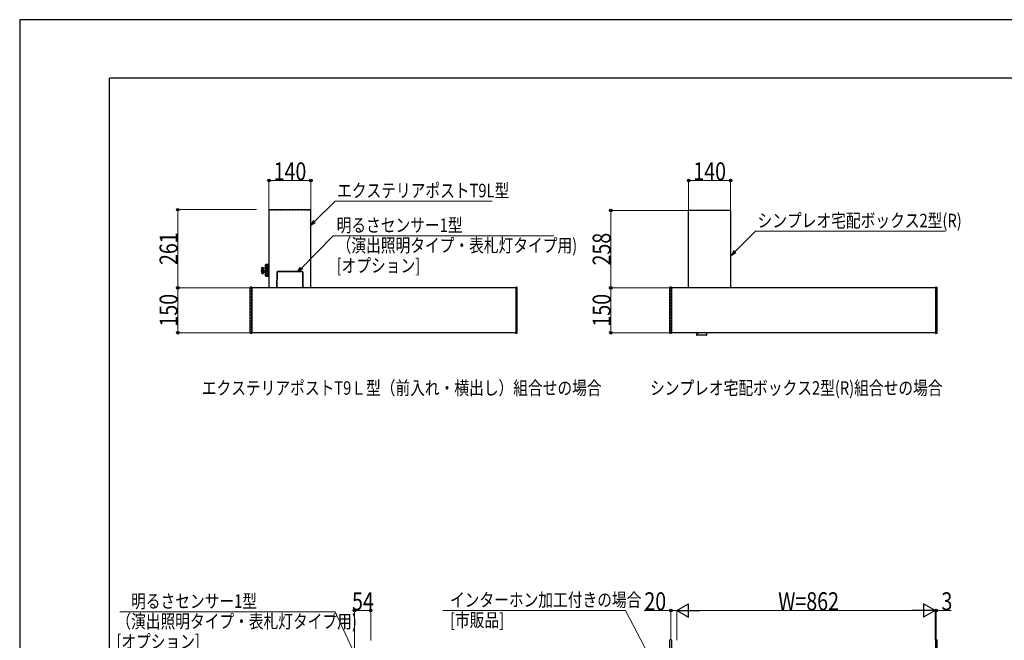
# Model space of a CAD drawing. Units: millimetres. Extents: x 0 to 8410, y 0 to 5940.
# Drawn here: x 0 to 3285, y 3868 to 5940 of the extents above; entities that cross this region are included whole.
import ezdxf

# ---------------------------------------------------------------- set-up
doc = ezdxf.new("R2010")
doc.units = ezdxf.units.MM
doc.linetypes.add('YDOT_1', pattern=[2, 1, -1])
for name, color, linetype, lineweight in [('USER1', 3, 'Continuous', 13), ('YKK_13', 4, 'Continuous', 30), ('YKK_A1', 4, 'Continuous', 30), ('YKK_D', 6, 'Continuous', 13), ('YKK_ZWAK', 7, 'Continuous', 30)]:
    doc.layers.add(name, color=color, linetype=linetype, lineweight=lineweight)
doc.styles.add('text-b', font='extslim2.shx', dxfattribs={"width": 0.8, "bigfont": 'extfont2.shx'})

msp = doc.modelspace()

# ---------------------------------------------------------------- linework, layer by layer
at = {"layer": 'YKK_13', "ltscale": 0.5}
for p, q in [((858.1, 5045), (859, 5098)), ((859, 5098), (859.1, 5098.2)), ((859.1, 5098.1), (859, 5098)), ((859.1, 5045), (860, 5098.5)), ((859.1, 5098.2), (859.2, 5098.5)), ((859.2, 5098.3), (859.1, 5098.1)), ((859.2, 5098.5), (859.3, 5098.7)), ((859.3, 5098.4), (859.2, 5098.3)), ((859.3, 5098.7), (859.6, 5098.8)), ((859.5, 5098.5), (859.3, 5098.4)), ((859.8, 5098.5), (859.5, 5098.5)), ((859.6, 5098.8), (859.8, 5098.9)), ((859.8, 5098.9), (860, 5099)), ((860, 5098.5), (859.8, 5098.5)), ((860, 5099), (860, 5098.5)), ((943, 5099), (860, 5099)), ((943, 5098.5), (860, 5098.5)), ((943, 5098.5), (943, 5099)), ((943.3, 5098.9), (943, 5099)), ((943, 5098.5), (943.9, 5045)), ((943.3, 5098.5), (943, 5098.5)), ((943.5, 5098.8), (943.3, 5098.9)), ((943.5, 5098.5), (943.3, 5098.5)), ((943.7, 5098.7), (943.5, 5098.8)), ((943.7, 5098.4), (943.5, 5098.5)), ((943.9, 5098.5), (943.7, 5098.7)), ((943.9, 5098.3), (943.7, 5098.4)), ((944, 5098.2), (943.9, 5098.5)), ((944, 5098.1), (943.9, 5098.3)), ((944, 5098), (944, 5098.2)), ((944, 5098), (944, 5098.1)), ((944, 5098), (944.9, 5045))]:
    msp.add_line(p, q, dxfattribs=at)
at = {"layer": 'YKK_A1'}
for p, q in [((831.5, 5305.2), (831.5, 5045)), ((832.3, 5306), (970.7, 5306)), ((971.5, 5045), (971.5, 5305.2)), ((2231.5, 5303), (2232.3, 5303)), ((2231.5, 5303), (2231.5, 5302.5)), ((2231.5, 5302.5), (2232.3, 5302.5)), ((2231.5, 5302.5), (2231.5, 5302)), ((2232.3, 5302), (2231.5, 5302)), ((2231.5, 5045), (2231.5, 5302)), ((2232.3, 5302.5), (2232.3, 5303)), ((2232.3, 5302), (2232.3, 5302.5)), ((2232.5, 5302), (2232.3, 5302)), ((2370.6, 5303), (2232.5, 5303)), ((2232.5, 5303), (2232.5, 5302.2)), ((2232.5, 5302.2), (2232.5, 5302)), ((2370.7, 5303), (2370.6, 5303)), ((2371.5, 5302.2), (2371.5, 5045)), ((804.7, 5103), (833, 5103)), ((808, 5112), (813, 5112)), ((808, 5094), (808, 5112)), ((808, 5111.3), (813, 5111.3)), ((808, 5110), (813, 5110)), ((808, 5108.8), (813, 5108.8)), ((808, 5107.1), (813, 5107.1)), ((808, 5105.7), (813, 5105.7)), ((808, 5103.8), (813, 5103.8)), ((808, 5102.2), (813, 5102.2)), ((808, 5100.3), (813, 5100.3)), ((808, 5098.9), (813, 5098.9)), ((808, 5097.2), (813, 5097.2)), ((808, 5096), (813, 5096)), ((808, 5094.7), (813, 5094.7)), ((808, 5094), (813, 5094)), ((808.3, 5112.7), (813, 5112.7)), ((808.3, 5093.3), (813, 5093.3)), ((809, 5113), (813, 5113)), ((809, 5093), (813, 5093)), ((813, 5112), (813, 5112.7)), ((813, 5110), (813, 5111.3)), ((813, 5107.1), (813, 5108.8)), ((813, 5103.8), (813, 5105.7)), ((813, 5102.2), (813, 5100.3)), ((813, 5098.9), (813, 5097.2)), ((813, 5096), (813, 5094.7)), ((813, 5094), (813, 5093.3)), ((813.5, 5093.5), (813.5, 5112.5)), ((820.1, 5093.2), (820.1, 5112.8)), ((820.2, 5121.7), (829.5, 5121.7)), ((820.2, 5084.5), (820.2, 5121.5)), ((820.2, 5121.5), (829.5, 5121.5)), ((820.2, 5121.2), (829.5, 5121.2)), ((820.2, 5120.9), (829.5, 5120.9)), ((820.2, 5120.5), (829.5, 5120.5)), ((820.2, 5120.1), (829.5, 5120.1)), ((820.2, 5119.7), (829.5, 5119.7)), ((820.2, 5119.2), (829.5, 5119.2)), ((820.2, 5118.7), (829.5, 5118.7)), ((820.2, 5118.2), (829.5, 5118.2)), ((820.2, 5117.6), (829.5, 5117.6)), ((820.2, 5117.1), (829.5, 5117.1)), ((820.2, 5116.5), (829.5, 5116.5)), ((820.2, 5115.9), (829.5, 5115.9)), ((820.2, 5115.2), (829.5, 5115.2)), ((820.2, 5114.6), (829.5, 5114.6)), ((820.2, 5113.8), (829.5, 5113.8)), ((820.2, 5113.1), (829.5, 5113.1)), ((820.2, 5112.3), (829.5, 5112.3)), ((820.2, 5111.7), (829.5, 5111.7)), ((820.2, 5110.8), (829.5, 5110.8)), ((820.2, 5110.1), (829.5, 5110.1)), ((820.2, 5109.2), (829.5, 5109.2)), ((820.2, 5108.5), (829.5, 5108.5)), ((820.2, 5107.6), (829.5, 5107.6)), ((820.2, 5106.8), (829.5, 5106.8)), ((820.2, 5105.9), (829.5, 5105.9)), ((820.2, 5105.2), (829.5, 5105.2)), ((820.2, 5104.2), (829.5, 5104.2)), ((820.2, 5103.5), (829.5, 5103.5)), ((820.2, 5102.5), (829.5, 5102.5)), ((820.2, 5101.8), (829.5, 5101.8)), ((820.2, 5100.8), (829.5, 5100.8)), ((820.2, 5100.1), (829.5, 5100.1)), ((820.2, 5099.2), (829.5, 5099.2)), ((820.2, 5098.4), (829.5, 5098.4)), ((820.2, 5097.5), (829.5, 5097.5)), ((820.2, 5096.8), (829.5, 5096.8)), ((820.2, 5095.9), (829.5, 5095.9)), ((820.2, 5095.2), (829.5, 5095.2)), ((820.2, 5094.3), (829.5, 5094.3)), ((820.2, 5093.7), (829.5, 5093.7)), ((820.2, 5092.9), (829.5, 5092.9)), ((820.2, 5092.2), (829.5, 5092.2)), ((820.2, 5091.4), (829.5, 5091.4)), ((820.3, 5121.9), (829.5, 5121.9)), ((820.4, 5122.1), (829.5, 5122.1)), ((820.6, 5122.3), (829.5, 5122.3)), ((820.7, 5122.4), (829.5, 5122.4)), ((820.9, 5122.5), (829.5, 5122.5)), ((821.1, 5122.5), (829.5, 5122.5)), ((821.1, 5122.5), (829.5, 5122.5)), ((829.5, 5122.5), (821.2, 5122.5)), ((829.5, 5083.5), (829.5, 5122.5)), ((831, 5123), (830, 5123)), ((831, 5082.5), (831, 5123.5)), ((831, 5123.5), (831.5, 5123.5)), ((820.2, 5090.8), (829.5, 5090.8)), ((820.2, 5090.1), (829.5, 5090.1)), ((820.2, 5089.5), (829.5, 5089.5)), ((820.2, 5088.9), (829.5, 5088.9)), ((820.2, 5088.4), (829.5, 5088.4)), ((820.2, 5087.8), (829.5, 5087.8)), ((820.2, 5087.3), (829.5, 5087.3)), ((820.2, 5086.8), (829.5, 5086.8)), ((820.2, 5086.3), (829.5, 5086.3)), ((820.2, 5085.9), (829.5, 5085.9)), ((820.2, 5085.5), (829.5, 5085.5)), ((820.2, 5085.1), (829.5, 5085.1)), ((820.2, 5084.8), (829.5, 5084.8)), ((820.2, 5084.5), (829.5, 5084.5)), ((820.2, 5084.3), (829.5, 5084.3)), ((820.3, 5084.1), (829.5, 5084.1)), ((820.4, 5083.9), (829.5, 5083.9)), ((820.6, 5083.7), (829.5, 5083.7)), ((820.7, 5083.6), (829.5, 5083.6)), ((820.9, 5083.5), (829.5, 5083.5)), ((821.1, 5083.5), (829.5, 5083.5)), ((829.5, 5083.5), (821.2, 5083.5)), ((831, 5083), (830, 5083)), ((831, 5082.5), (831.5, 5082.5)), ((769, 4894.1), (769, 5045.9)), ((773, 5047.1), (770, 5046.9)), ((774, 5046.1), (774, 4893.9)), ((1655, 5045), (774, 5045)), ((1655, 5046.1), (1655, 4893.9)), ((1656.1, 5047.1), (1659.1, 5046.9)), ((1660, 4894.1), (1660, 5045.9)), ((2169, 4894.1), (2169, 5045.9)), ((2173, 5047.1), (2170, 5046.9)), ((2174, 5046.1), (2174, 4893.9)), ((3055, 5045), (2174, 5045)), ((3055, 5046.1), (3055, 4893.9)), ((3056.1, 5047.1), (3059.1, 5046.9)), ((3060, 4894.1), (3060, 5045.9)), ((1655, 4895), (774, 4895)), ((3055, 4895), (2174, 4895)), ((2264.4, 4894.5), (2263.4, 4893.3)), ((2264.6, 4895), (2264.4, 4894.5)), ((2292.1, 4888), (2292.3, 4895)), ((773, 4892.9), (770, 4893.1)), ((1656.1, 4892.9), (1659.1, 4893.1)), ((2173, 4892.9), (2170, 4893.1)), ((2257.9, 4888.5), (2257.9, 4888)), ((2291.1, 4887), (2258.9, 4887)), ((2261.3, 4891.6), (2259.1, 4890.6)), ((2263.4, 4893.3), (2261.3, 4891.6)), ((3056.1, 4892.9), (3059.1, 4893.1)), ((2169, 3824.1), (2169, 3868.7)), ((2173, 3869.9), (2170, 3869.7)), ((2174, 3868.9), (2174, 3823.9)), ((3055, 3868.9), (3055, 3823.9)), ((3056.1, 3869.9), (3059.1, 3869.7)), ((3060, 3824.1), (3060, 3868.7))]:
    msp.add_line(p, q, dxfattribs=at)
at = {"layer": 'YKK_A1', "linetype": 'YDOT_1', "ltscale": 0.5}
for p, q in [((832.3, 5305.2), (970.7, 5305.2)), ((772, 5045), (774, 5045)), ((772, 4895), (772, 5045)), ((1657, 5045), (1655, 5045)), ((1657, 4895), (1657, 5045)), ((2172, 5045), (2174, 5045)), ((2172, 4895), (2172, 5045)), ((3057, 5045), (3055, 5045)), ((3057, 4895), (3057, 5045)), ((772, 4895), (774, 4895)), ((1657, 4895), (1655, 4895)), ((2172, 4895), (2174, 4895)), ((3057, 4895), (3055, 4895))]:
    msp.add_line(p, q, dxfattribs=at)
at = {"layer": 'YKK_A1'}
for centre, radius, start, end in [((832.3, 5305.2), 0.8, 90, 180), ((970.7, 5305.2), 0.8, 0, 90), ((2370.7, 5302.2), 0.8, 0, 90), ((809, 5112), 1, 90, 180), ((809, 5094), 1, 180, 270), ((813, 5112.5), 0.5, 0, 90), ((813, 5093.5), 0.5, 270, 0), ((817.9, 5118.2), 8, 236.7259, 286.0428), ((817.9, 5087.8), 8, 76.814, 123.2741), ((819.6, 5110.9), 0.5, 283.186, 0), ((819.6, 5095.1), 0.5, 0, 76.814), ((820.3, 5112.8), 0.2, 120, 180), ((820.3, 5093.2), 0.2, 180, 240), ((821.2, 5121.5), 1, 90, 180), ((830, 5122.5), 0.5, 90, 180), ((821.2, 5084.5), 1, 180, 270), ((830, 5083.5), 0.5, 180, 270), ((770, 5045.9), 1, 93.5, 180), ((773, 5046.1), 1, 0, 93.5), ((1656, 5046.1), 1, 86.5, 180), ((1659, 5045.9), 1, 0, 86.5), ((2170, 5045.9), 1, 93.5, 180), ((2173, 5046.1), 1, 0, 93.5), ((3056, 5046.1), 1, 86.5, 180), ((3059, 5045.9), 1, 0, 86.5), ((770, 4894.1), 1, 180, 266.5), ((1659, 4894.1), 1, 273.5, 0), ((2170, 4894.1), 1, 180, 266.5), ((3059, 4894.1), 1, 273.5, 0), ((773, 4893.9), 1, 266.5, 360), ((1656, 4893.9), 1, 180, 273.5), ((2173, 4893.9), 1, 266.5, 360), ((2259.9, 4888.6), 2, 111.838, 181.0171), ((2258.9, 4888), 1, 181, 270), ((2291.1, 4888), 1, 270, 359), ((3056, 4893.9), 1, 180, 273.5), ((2170, 3868.7), 1, 93.5, 180), ((2173, 3868.9), 1, 0, 93.5), ((3056, 3868.9), 1, 86.5, 180), ((3059, 3868.7), 1, 0, 86.5)]:
    msp.add_arc(centre, radius, start, end, dxfattribs=at)
at = {"layer": 'YKK_D'}
for p, q in [((831.5, 5304), (831.5, 5404)), ((971.5, 5403), (831.5, 5403)), ((971.5, 5304), (971.5, 5404)), ((2231.5, 5304), (2231.5, 5404)), ((2371.5, 5403), (2231.5, 5403)), ((2371.5, 5304), (2371.5, 5404)), ((790.4, 5306), (526.3, 5306)), ((527.3, 5306), (527.3, 5045)), ((2230.5, 5303), (1971, 5303)), ((1972, 5303), (1972, 5045)), ((939.6, 5111), (1045.6, 5218.1)), ((1045.6, 5218.1), (1782, 5218.1)), ((768, 5045), (526.3, 5045)), ((768, 5045), (526.3, 5045)), ((527.3, 4895), (527.3, 5045)), ((2168, 5045), (1971, 5045)), ((2168, 5045), (1971, 5045)), ((1972, 4895), (1972, 5045)), ((768, 4895), (526.3, 4895)), ((2168, 4895), (1971, 4895)), ((1051.9, 3963), (334.4, 3963)), ((1139.4, 3776.4), (1051.9, 3963)), ((1116.8, 3697.2), (1116.8, 3968.9)), ((1116.8, 3967.9), (1170.8, 3967.9)), ((1170.8, 3867.9), (1170.8, 3968.9)), ((2021, 3967.9), (1411, 3967.9)), ((2246.1, 3536.9), (2021, 3967.9)), ((2172, 3967.9), (2083, 3967.9)), ((2172, 3868.9), (2172, 3968.9)), ((2192, 3967.9), (2172, 3967.9)), ((2192, 3868.9), (2192, 3968.9)), ((2192, 3868.9), (2192, 3968.9)), ((3009, 3967.9), (2237, 3967.9)), ((3054, 3868.9), (3054, 3968.9)), ((3054, 3868.9), (3054, 3968.9)), ((3054, 3967.9), (3057, 3967.9)), ((3057, 3868.9), (3057, 3968.9)), ((3057, 3967.9), (3107.6, 3967.9))]:
    msp.add_line(p, q, dxfattribs=at)
at = {"layer": 'YKK_D', "extrusion": (0, 0, -1)}
for p, q in [((983.6, 5266.2), (1052.1, 5334.1)), ((1052.1, 5334.1), (1575.7, 5334.1)), ((2386.2, 5166.3), (2454.8, 5234.2)), ((2454.8, 5234.2), (3088.4, 5234.2))]:
    msp.add_line(p, q, dxfattribs=at)
at = {"layer": 'YKK_D', "linetype": 'ByBlock', "lineweight": -2, "extrusion": (0, 0, -1)}
for p, q in [((980.4, 5269.4), (971.5, 5254.2)), ((971.5, 5254.2), (983.6, 5266.2)), ((971.5, 5254.2), (986.8, 5263)), ((2383, 5169.5), (2374.2, 5154.3)), ((2374.2, 5154.3), (2386.2, 5166.3)), ((2374.2, 5154.3), (2389.4, 5163))]:
    msp.add_line(p, q, dxfattribs=at)
at = {"layer": 'YKK_D', "linetype": 'ByBlock', "lineweight": -2}
for p, q in [((927.7, 5099), (936.4, 5114.3)), ((927.7, 5099), (939.6, 5111)), ((942.9, 5107.8), (927.7, 5099))]:
    msp.add_line(p, q, dxfattribs=at)
at = {"layer": 'YKK_D', "lineweight": -2}
for p, q in [((2192, 3967.9), (2231, 3990.4)), ((2231, 3945.4), (2231, 3990.4)), ((3054, 3967.9), (3015, 3990.4)), ((3015, 3990.4), (3015, 3945.4)), ((2192, 3967.9), (2231, 3945.4)), ((2192, 3967.9), (2270, 3967.9)), ((3054, 3967.9), (2976.1, 3967.9)), ((3054, 3967.9), (3015, 3945.4))]:
    msp.add_line(p, q, dxfattribs=at)
at = {"layer": 'YKK_D', "linetype": 'ByBlock', "lineweight": -2}
for centre in [(831.5, 5403), (971.5, 5403), (2231.5, 5403), (2371.5, 5403), (527.3, 5306), (1972, 5303), (527.3, 5045), (527.3, 5045), (1972, 5045), (1972, 5045), (527.3, 4895), (1972, 4895), (1116.8, 3967.9), (1170.8, 3967.9), (2172, 3967.9), (3057, 3967.9)]:
    msp.add_circle(centre, 4.25, dxfattribs=at)
at = {"layer": 'YKK_ZWAK'}
for p, q in [((8410, 5940), (0, 5940)), ((0, 5940), (0, 0)), ((8100, 5745), (300, 5745)), ((300, 445), (300, 5745))]:
    msp.add_line(p, q, dxfattribs=at)

# ---------------------------------------------------------------- texts
at = {"layer": 'USER1', "style": 'text-b', "width": 0.8}
for s, p in [('エクステリアポストT9Ｌ型（前入れ・横出し）組合せの場合', (607.5, 4688.1)), ('シンプレオ宅配ボックス2型(R)組合せの場合', (2102.7, 4688.1))]:
    msp.add_text(s, height=45, dxfattribs=at).set_placement(p)
at = {"layer": 'YKK_D', "style": 'text-b', "width": 0.8}
for s, height, p in [('140', 60, (847.1, 5403.8)), ('140', 60, (2247.1, 5403.8)), ('シンプレオ宅配ボックス2型(R)', 45, (2461.4, 5247.1)), ('明るさセンサー1型', 45, (1057.2, 5231.6)), ('（演出照明タイプ・表札灯タイプ用)', 45, (1057.2, 5164.1)), ('[オプション]', 45, (1057.2, 5096.6)), ('54', 60, (1108.6, 3968.7)), ('インターホン加工付きの場合', 45, (1435.4, 3980.8)), ('20', 60, (2083.8, 3968.7)), ('W=862', 60, (2530.2, 3968.7)), ('3', 60, (3074.8, 3968.7)), ('[市販品]', 45, (1435.4, 3913.3))]:
    msp.add_text(s, height=height, dxfattribs=at).set_placement(p)
for s, height, rotation, p in [('エクステリアポストT9L型', 45, 360, (1058.7, 5347.1)), ('261', 60, 90, (526.5, 5121.1)), ('258', 60, 90, (1971.2, 5119.6)), ('150', 60, 90, (526.5, 4915.6)), ('150', 60, 90, (1971.2, 4915.6)), ('\u3000明るさセンサー1型', 45, 360, (322.4, 3976.6)), ('（演出照明タイプ・表札灯タイプ用)', 45, 360, (322.4, 3909.1)), ('[オプション]', 45, 360, (322.4, 3841.6))]:
    msp.add_text(s, height=height, rotation=rotation, dxfattribs=at).set_placement(p)

doc.saveas('drawing.dxf')
